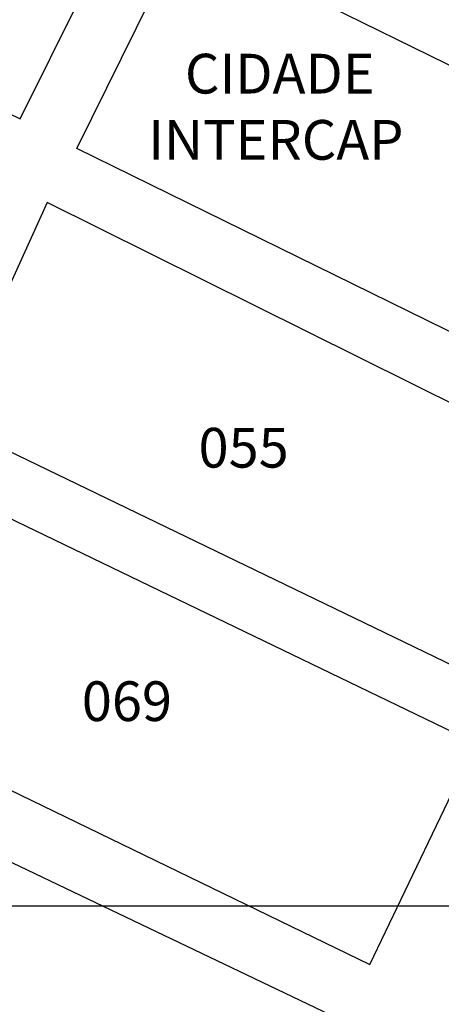
# Model space of a CAD drawing. Extents: x 183092 to 370957, y 1671495 to 3349112.
# Drawn here: x 184643 to 184749, y 1673136 to 1673384 of the extents above; entities that cross this region are included whole.
import ezdxf

# ---------------------------------------------------------------- set-up
doc = ezdxf.new("R2010")
doc.units = 0
doc.header["$MEASUREMENT"] = 0
doc.header["$XCLIPFRAME"] = 2
doc.layers.get('0').update_dxf_attribs({"linetype": 'CONTINUOUS'})
for name, color, linetype in [('P-IMAGEM_RASTER', 250, 'CONTINUOUS'), ('P-LIM_TRAC_VIARIO', 1, 'CONTINUOUS'), ('P-MALHA', 7, 'CONTINUOUS')]:
    doc.layers.add(name, color=color, linetype=linetype)
doc.styles.add('SIMPLEX', font='simplex.shx')
picture_1 = doc.add_image_def('image1.tif', size_in_pixel=(9992, 13435))

msp = doc.modelspace()

# ---------------------------------------------------------------- linework, layer by layer
at = {"layer": 'P-LIM_TRAC_VIARIO'}
for p, q in [((184643.057, 1673358.744), (184669.483, 1673412.006)), ((184657.336, 1673351.299), (184684.098, 1673405.354)), ((184684.098, 1673405.354), (184824.793, 1673336.297)), ((184605.865, 1673376.608), (184643.057, 1673358.744)), ((184797.696, 1673282.45), (184657.336, 1673351.299)), ((184649.813, 1673337.664), (184624.748, 1673282.501)), ((184790.356, 1673267.89), (184649.813, 1673337.664)), ((184624.748, 1673282.501), (184764.993, 1673214.815)), ((184757.999, 1673201.381), (184616.476, 1673269.566)), ((184590.843, 1673213.647), (184731.292, 1673145.551)), ((184731.292, 1673145.551), (184757.999, 1673201.381)), ((184725.126, 1673131.091), (184584.573, 1673198.165))]:
    msp.add_line(p, q, dxfattribs=at)
at = {"layer": 'P-MALHA'}
msp.add_line((183105, 1673160.4), (185518, 1673160.4), dxfattribs=at)

# ---------------------------------------------------------------- texts
at = {"style": 'SIMPLEX'}
for s, p in [('CIDADE ', (184684.605, 1673365.16)), ('INTERCAP', (184675.306, 1673348.468)), ('055', (184688.043, 1673270.858)), ('069', (184658.592, 1673206.966))]:
    msp.add_text(s, height=10.0152, dxfattribs=at).set_placement(p)

# ---------------------------------------------------------------- referenced raster images: frames only (the image files are external)
at = {"layer": 'P-IMAGEM_RASTER', "linetype": 'CONTINUOUS'}
image = msp.add_image(picture_1, insert=(182687.005, 1670354.788), size_in_units=(3203.356, 4307.155), rotation=-0.069656, dxfattribs=at)
image.set_boundary_path([(1288.475, 1220.4846), (8815.168, 1211.334), (8825.687, 9864.0676), (1298.9945, 9873.218), (1288.475, 1220.4846)])

doc.saveas('drawing.dxf')
